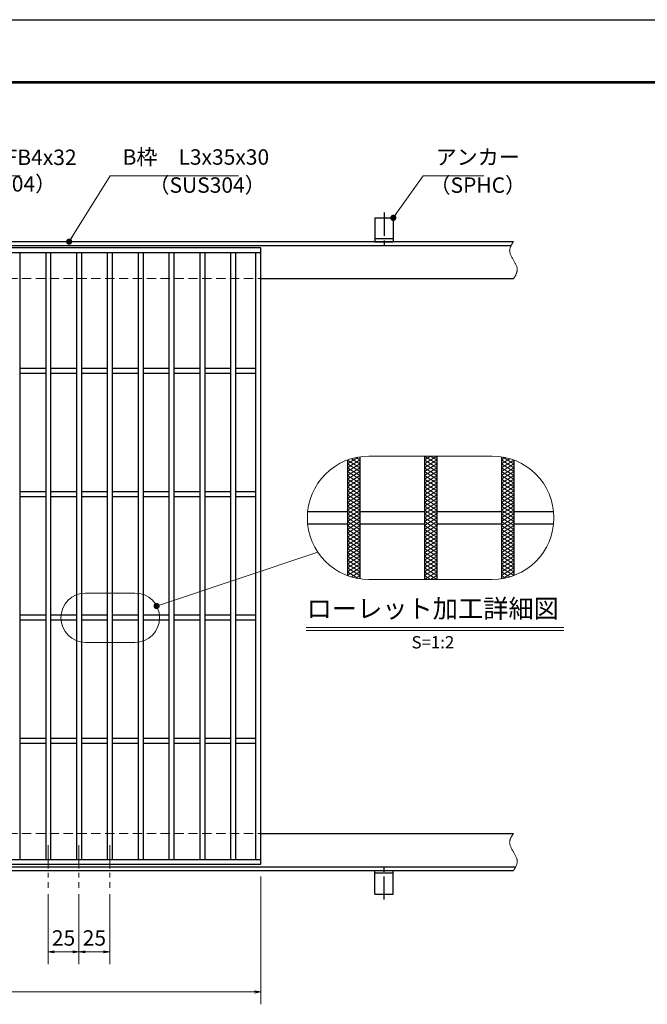
# Model space of a CAD drawing. Extents: x 0 to 2100, y 0 to 1485.
# Drawn here: x 1059 to 1568, y 686 to 1485 of the extents above; entities that cross this region are included whole.
import ezdxf
from ezdxf.enums import TextEntityAlignment as Align

# ---------------------------------------------------------------- set-up
doc = ezdxf.new("R2010")
doc.units = 0
doc.header["$LTSCALE"] = 15
doc.header["$MEASUREMENT"] = 0
for name, pattern in [('CENTER', [2, 1.25, -0.25, 0.25, -0.25]), ('DASHED', [0.75, 0.5, -0.25]), ('PHANTOM', [2.5, 1.25, -0.25, 0.25, -0.25, 0.25, -0.25])]:
    doc.linetypes.add(name, pattern=pattern)
doc.layers.get('0').update_dxf_attribs({"color": 5, "linetype": 'CONTINUOUS'})
doc.layers.get('DEFPOINTS').update_dxf_attribs({"color": 250, "linetype": 'CONTINUOUS'})
doc.layers.add('7-図\u3000枠', color=160, linetype='CONTINUOUS')
for name, color, linetype, lineweight in [('アンカー', 7, 'CONTINUOUS', 25), ('ハッチング', 253, 'CONTINUOUS', 15), ('中心線', 6, 'CENTER', 18), ('寸法注釈', 30, 'CONTINUOUS', 18), ('想像線', 252, 'PHANTOM', 15), ('枠', 7, 'CONTINUOUS', 25), ('溝開口', 254, 'DASHED', 18), ('蓋', 5, 'CONTINUOUS', 25)]:
    doc.layers.add(name, color=color, linetype=linetype, lineweight=lineweight)
doc.styles.add('BIGFONT', font='romans.shx', dxfattribs={"width": 0.7336, "bigfont": 'extfont.shx'})
doc.styles.get("Standard").update_dxf_attribs({"font": 'ROMANS.SHX', "width": 0.8, "height": 12.5, "bigfont": 'EXTFONT.SHX'})
doc.styles.add('丸ゴシック', font='HGRSMP.TTF', dxfattribs={"width": 0.9})
doc.dimstyles.get("Standard").update_dxf_attribs({"dimscale": 5, "dimtxt": 12.5, "dimasz": 2, "dimexe": 0.5, "dimexo": 0.5, "dimgap": 0.5, "dimtad": 3, "dimdec": 4, "dimdsep": 46, "dimtxsty": 'Standard', "dimblk1": 'OPEN', "dimblk2": 'OPEN', "dimsah": 1, "dimcen": 0, "dimclrd": 30, "dimclre": 30, "dimclrt": 256, "dimadec": 4, "dimazin": 2, "dimtfac": 1, "dimtdec": 4, "dimtmove": 0, "dimatfit": 3, "dimldrblk": 'OPEN', "dimfxl": 0, "dimtolj": 1, "dimlwd": -1, "dimlwe": -1, "dimarcsym": 0})

# ---------------------------------------------------------------- blocks, each defined once
blk = doc.blocks.new('_OPEN')
at = {"color": 0, "linetype": 'ByBlock'}
for p, q in [((-1, 0.17), (0, 0)), ((0, 0), (-1, -0.17)), ((0, 0), (-1, 0))]:
    blk.add_line(p, q, dxfattribs=at)
blk = doc.blocks.new('*D124')
at = {"layer": 'DEFPOINTS', "color": 0}
for p in [(1082.05, 780.83), (1107.05, 780.83), (1082.05, 729.02)]:
    blk.add_point(p, dxfattribs=at)
at = {"layer": '寸法注釈', "color": 30}
for p, q in [((1082.05, 775.83), (1082.05, 719.02)), ((1107.05, 775.83), (1107.05, 719.02)), ((1102.05, 729.02), (1087.05, 729.02))]:
    blk.add_line(p, q, dxfattribs=at)
at = {"layer": '寸法注釈', "color": 30, "xscale": 5, "yscale": 5, "zscale": 5, "rotation": 180}
blk.add_blockref('_OPEN', (1082.05, 729.02), dxfattribs=at)
at = {"layer": '寸法注釈', "color": 30, "xscale": 5, "yscale": 5, "zscale": 5}
blk.add_blockref('_OPEN', (1107.05, 729.02), dxfattribs=at)
at = {"layer": '寸法注釈', "color": 7, "insert": (1094.55, 740.27), "char_height": 12.5, "attachment_point": 5, "style": 'BIGFONT'}
blk.add_mtext('\\A1;25', dxfattribs=at)
blk = doc.blocks.new('_Dot')
at = {"color": 0, "linetype": 'ByBlock', "lineweight": -2}
blk.add_line((-0.5, 0), (-1, 0), dxfattribs=at)
at = {"color": 0, "linetype": 'ByBlock', "const_width": 0.5}
blk.add_lwpolyline([(-0.25, 0, 1), (0.25, 0, 1)], format="xyb", close=True, dxfattribs=at)
blk = doc.blocks.new('*D125')
at = {"layer": 'DEFPOINTS', "color": 0}
for p in [(1107.05, 780.83), (1132.05, 780.83), (1132.05, 729.02)]:
    blk.add_point(p, dxfattribs=at)
at = {"layer": '寸法注釈', "color": 30}
for p, q in [((1107.05, 775.83), (1107.05, 719.02)), ((1132.05, 775.83), (1132.05, 719.02)), ((1112.05, 729.02), (1127.05, 729.02))]:
    blk.add_line(p, q, dxfattribs=at)
at = {"layer": '寸法注釈', "color": 30, "xscale": 5, "yscale": 5, "zscale": 5, "rotation": 180}
blk.add_blockref('_OPEN', (1107.05, 729.02), dxfattribs=at)
at = {"layer": '寸法注釈', "color": 30, "xscale": 5, "yscale": 5, "zscale": 5}
blk.add_blockref('_OPEN', (1132.05, 729.02), dxfattribs=at)
at = {"layer": '寸法注釈', "color": 7, "insert": (1119.55, 740.27), "char_height": 12.5, "attachment_point": 5, "style": 'BIGFONT'}
blk.add_mtext('\\A1;25', dxfattribs=at)
blk = doc.blocks.new('A$C5D7C781A')
at = {"layer": 'アンカー', "color": 6, "linetype": 'CENTER'}
blk.add_line((7.5, 28.02), (7.5, 0), dxfattribs=at)
at = {"layer": 'アンカー'}
for p, q in [((0, 23.76), (0, 4.45)), ((0, 23.76), (15, 23.76)), ((15, 23.76), (15, 4.45)), ((15, 6.75), (0, 6.75)), ((0, 4.45), (15, 4.45))]:
    blk.add_line(p, q, dxfattribs=at)
blk = doc.blocks.new('*D131')
at = {"layer": 'DEFPOINTS', "color": 0}
for p in [(259.55, 799.98), (1254.55, 794.98), (1254.55, 696.45)]:
    blk.add_point(p, dxfattribs=at)
at = {"layer": '寸法注釈', "color": 30}
for p, q in [((259.55, 794.98), (259.55, 686.45)), ((1254.55, 789.98), (1254.55, 686.45)), ((264.55, 696.45), (1249.55, 696.45))]:
    blk.add_line(p, q, dxfattribs=at)
at = {"layer": '寸法注釈', "color": 30, "xscale": 5, "yscale": 5, "zscale": 5, "rotation": 180}
blk.add_blockref('_OPEN', (259.55, 696.45), dxfattribs=at)
at = {"layer": '寸法注釈', "color": 30, "xscale": 5, "yscale": 5, "zscale": 5}
blk.add_blockref('_OPEN', (1254.55, 696.45), dxfattribs=at)
at = {"layer": '寸法注釈', "color": 7, "insert": (757.05, 707.7), "char_height": 12.5, "attachment_point": 5, "style": 'BIGFONT'}
blk.add_mtext('\\A1;995（定尺蓋長さ寸法）', dxfattribs=at)

msp = doc.modelspace()

# ---------------------------------------------------------------- linework, layer by layer
at = {"layer": '7-図\u3000枠', "color": 253}
for p, q in [((75, 1435), (2050, 1435)), ((76.25, 1433.75), (2048.75, 1433.75))]:
    msp.add_line(p, q, dxfattribs=at)
at = {"layer": 'DEFPOINTS'}
msp.add_line((0, 1485), (2100, 1485), dxfattribs=at)
at = {"layer": 'ハッチング'}
for p, q in [((1324.83, 1124.78), (1333.6, 1130.26)), ((1324.83, 1121.65), (1334.83, 1127.9)), ((1324.86, 1127.88), (1334.83, 1121.65)), ((1328.12, 1128.97), (1334.83, 1124.78)), ((1331.67, 1129.88), (1334.83, 1127.9)), ((1387.33, 1124.78), (1397.33, 1131.03)), ((1387.33, 1131.03), (1397.33, 1124.78)), ((1387.33, 1127.9), (1392.33, 1131.03)), ((1387.33, 1121.65), (1397.33, 1127.9)), ((1387.33, 1127.9), (1397.33, 1121.65)), ((1392.33, 1131.03), (1397.33, 1127.9)), ((1449.83, 1127.9), (1452.99, 1129.88)), ((1449.83, 1124.78), (1456.53, 1128.97)), ((1449.83, 1127.9), (1459.83, 1121.65)), ((1449.83, 1121.65), (1459.79, 1127.88)), ((1451.05, 1130.26), (1459.83, 1124.78)), ((1324.83, 1118.53), (1334.83, 1124.78)), ((1324.83, 1124.78), (1334.83, 1118.53)), ((1324.83, 1115.4), (1334.83, 1121.65)), ((1324.83, 1121.65), (1334.83, 1115.4)), ((1324.83, 1118.53), (1334.83, 1112.28)), ((1324.83, 1112.28), (1334.83, 1118.53)), ((1387.33, 1118.53), (1397.33, 1124.78)), ((1387.33, 1124.78), (1397.33, 1118.53)), ((1387.33, 1115.4), (1397.33, 1121.65)), ((1387.33, 1121.65), (1397.33, 1115.4)), ((1387.33, 1118.53), (1397.33, 1112.28)), ((1387.33, 1112.28), (1397.33, 1118.53)), ((1449.83, 1118.53), (1459.83, 1124.78)), ((1449.83, 1124.78), (1459.83, 1118.53)), ((1449.83, 1115.4), (1459.83, 1121.65)), ((1449.83, 1121.65), (1459.83, 1115.4)), ((1449.83, 1118.53), (1459.83, 1112.28)), ((1449.83, 1112.28), (1459.83, 1118.53)), ((1324.83, 1115.4), (1334.83, 1109.15)), ((1324.83, 1109.15), (1334.83, 1115.4)), ((1324.83, 1112.28), (1334.83, 1106.03)), ((1324.83, 1106.03), (1334.83, 1112.28)), ((1387.33, 1115.4), (1397.33, 1109.15)), ((1387.33, 1109.15), (1397.33, 1115.4)), ((1387.33, 1112.28), (1397.33, 1106.03)), ((1387.33, 1106.03), (1397.33, 1112.28)), ((1449.83, 1115.4), (1459.83, 1109.15)), ((1449.83, 1109.15), (1459.83, 1115.4)), ((1449.83, 1112.28), (1459.83, 1106.03)), ((1449.83, 1106.03), (1459.83, 1112.28)), ((1324.83, 1109.15), (1334.83, 1102.9)), ((1324.83, 1102.9), (1334.83, 1109.15)), ((1324.83, 1106.03), (1334.83, 1099.78)), ((1324.83, 1099.78), (1334.83, 1106.03)), ((1324.83, 1102.9), (1334.83, 1096.65)), ((1324.83, 1096.65), (1334.83, 1102.9)), ((1387.33, 1109.15), (1397.33, 1102.9)), ((1387.33, 1102.9), (1397.33, 1109.15)), ((1387.33, 1106.03), (1397.33, 1099.78)), ((1387.33, 1099.78), (1397.33, 1106.03)), ((1387.33, 1102.9), (1397.33, 1096.65)), ((1387.33, 1096.65), (1397.33, 1102.9)), ((1449.83, 1109.15), (1459.83, 1102.9)), ((1449.83, 1102.9), (1459.83, 1109.15)), ((1449.83, 1106.03), (1459.83, 1099.78)), ((1449.83, 1099.78), (1459.83, 1106.03)), ((1449.83, 1102.9), (1459.83, 1096.65)), ((1449.83, 1096.65), (1459.83, 1102.9)), ((1324.83, 1093.53), (1334.83, 1099.78)), ((1324.83, 1099.78), (1334.83, 1093.53)), ((1324.83, 1090.4), (1334.83, 1096.65)), ((1324.83, 1096.65), (1334.83, 1090.4)), ((1387.33, 1093.53), (1397.33, 1099.78)), ((1387.33, 1099.78), (1397.33, 1093.53)), ((1387.33, 1090.4), (1397.33, 1096.65)), ((1387.33, 1096.65), (1397.33, 1090.4)), ((1449.83, 1093.53), (1459.83, 1099.78)), ((1449.83, 1099.78), (1459.83, 1093.53)), ((1449.83, 1090.4), (1459.83, 1096.65)), ((1449.83, 1096.65), (1459.83, 1090.4)), ((1324.83, 1087.28), (1334.83, 1093.53)), ((1324.83, 1093.53), (1334.83, 1087.28)), ((1324.83, 1084.15), (1334.83, 1090.4)), ((1324.83, 1090.4), (1334.83, 1084.15)), ((1324.83, 1081.03), (1334.83, 1087.28)), ((1324.83, 1087.28), (1334.83, 1081.03)), ((1387.33, 1087.28), (1397.33, 1093.53)), ((1387.33, 1093.53), (1397.33, 1087.28)), ((1387.33, 1084.15), (1397.33, 1090.4)), ((1387.33, 1090.4), (1397.33, 1084.15)), ((1387.33, 1081.03), (1397.33, 1087.28)), ((1387.33, 1087.28), (1397.33, 1081.03)), ((1449.83, 1087.28), (1459.83, 1093.53)), ((1449.83, 1093.53), (1459.83, 1087.28)), ((1449.83, 1084.15), (1459.83, 1090.4)), ((1449.83, 1090.4), (1459.83, 1084.15)), ((1449.83, 1081.03), (1459.83, 1087.28)), ((1449.83, 1087.28), (1459.83, 1081.03)), ((1324.83, 1077.9), (1334.83, 1084.15)), ((1324.83, 1084.15), (1334.83, 1077.9)), ((1324.83, 1074.78), (1334.83, 1081.03)), ((1324.83, 1081.03), (1334.83, 1074.78)), ((1387.33, 1077.9), (1397.33, 1084.15)), ((1387.33, 1084.15), (1397.33, 1077.9)), ((1387.33, 1074.78), (1397.33, 1081.03)), ((1387.33, 1081.03), (1397.33, 1074.78)), ((1449.83, 1077.9), (1459.83, 1084.15)), ((1449.83, 1084.15), (1459.83, 1077.9)), ((1449.83, 1074.78), (1459.83, 1081.03)), ((1449.83, 1081.03), (1459.83, 1074.78)), ((1324.83, 1071.65), (1334.83, 1077.9)), ((1324.83, 1077.9), (1334.83, 1071.65)), ((1324.83, 1068.53), (1334.83, 1074.78)), ((1324.83, 1074.78), (1334.83, 1068.53)), ((1324.83, 1065.4), (1334.83, 1071.65)), ((1324.83, 1071.65), (1334.83, 1065.4)), ((1387.33, 1071.65), (1397.33, 1077.9)), ((1387.33, 1077.9), (1397.33, 1071.65)), ((1387.33, 1068.53), (1397.33, 1074.78)), ((1387.33, 1074.78), (1397.33, 1068.53)), ((1387.33, 1065.4), (1397.33, 1071.65)), ((1387.33, 1071.65), (1397.33, 1065.4)), ((1449.83, 1071.65), (1459.83, 1077.9)), ((1449.83, 1077.9), (1459.83, 1071.65)), ((1449.83, 1068.53), (1459.83, 1074.78)), ((1449.83, 1074.78), (1459.83, 1068.53)), ((1449.83, 1065.4), (1459.83, 1071.65)), ((1449.83, 1071.65), (1459.83, 1065.4)), ((1324.83, 1062.28), (1334.83, 1068.53)), ((1324.83, 1068.53), (1334.83, 1062.28)), ((1324.83, 1059.15), (1334.83, 1065.4)), ((1324.83, 1065.4), (1334.83, 1059.15)), ((1324.83, 1056.03), (1334.83, 1062.28)), ((1324.83, 1062.28), (1334.83, 1056.03)), ((1387.33, 1062.28), (1397.33, 1068.53)), ((1387.33, 1068.53), (1397.33, 1062.28)), ((1387.33, 1059.15), (1397.33, 1065.4)), ((1387.33, 1065.4), (1397.33, 1059.15)), ((1387.33, 1056.03), (1397.33, 1062.28)), ((1387.33, 1062.28), (1397.33, 1056.03)), ((1449.83, 1062.28), (1459.83, 1068.53)), ((1449.83, 1068.53), (1459.83, 1062.28)), ((1449.83, 1059.15), (1459.83, 1065.4)), ((1449.83, 1065.4), (1459.83, 1059.15)), ((1449.83, 1056.03), (1459.83, 1062.28)), ((1449.83, 1062.28), (1459.83, 1056.03)), ((1324.83, 1059.15), (1334.83, 1052.9)), ((1324.83, 1052.9), (1334.83, 1059.15)), ((1324.83, 1056.03), (1334.83, 1049.78)), ((1324.83, 1049.78), (1334.83, 1056.03)), ((1387.33, 1059.15), (1397.33, 1052.9)), ((1387.33, 1052.9), (1397.33, 1059.15)), ((1387.33, 1056.03), (1397.33, 1049.78)), ((1387.33, 1049.78), (1397.33, 1056.03)), ((1449.83, 1059.15), (1459.83, 1052.9)), ((1449.83, 1052.9), (1459.83, 1059.15)), ((1449.83, 1056.03), (1459.83, 1049.78)), ((1449.83, 1049.78), (1459.83, 1056.03)), ((1324.83, 1052.9), (1334.83, 1046.65)), ((1324.83, 1046.65), (1334.83, 1052.9)), ((1324.83, 1049.78), (1334.83, 1043.53)), ((1324.83, 1043.53), (1334.83, 1049.78)), ((1324.83, 1046.65), (1334.83, 1040.4)), ((1324.83, 1040.4), (1334.83, 1046.65)), ((1387.33, 1052.9), (1397.33, 1046.65)), ((1387.33, 1046.65), (1397.33, 1052.9)), ((1387.33, 1049.78), (1397.33, 1043.53)), ((1387.33, 1043.53), (1397.33, 1049.78)), ((1387.33, 1046.65), (1397.33, 1040.4)), ((1387.33, 1040.4), (1397.33, 1046.65)), ((1449.83, 1052.9), (1459.83, 1046.65)), ((1449.83, 1046.65), (1459.83, 1052.9)), ((1449.83, 1049.78), (1459.83, 1043.53)), ((1449.83, 1043.53), (1459.83, 1049.78)), ((1449.83, 1046.65), (1459.83, 1040.4)), ((1449.83, 1040.4), (1459.83, 1046.65)), ((1324.83, 1043.53), (1334.83, 1037.28)), ((1324.83, 1037.28), (1334.83, 1043.53)), ((1324.83, 1040.4), (1334.83, 1034.15)), ((1324.86, 1034.18), (1334.83, 1040.4)), ((1387.33, 1043.53), (1397.33, 1037.28)), ((1387.33, 1037.28), (1397.33, 1043.53)), ((1387.33, 1040.4), (1397.33, 1034.15)), ((1387.33, 1034.15), (1397.33, 1040.4)), ((1449.83, 1043.53), (1459.83, 1037.28)), ((1449.83, 1037.28), (1459.83, 1043.53)), ((1449.83, 1040.4), (1459.79, 1034.18)), ((1449.83, 1034.15), (1459.83, 1040.4)), ((1324.83, 1037.28), (1333.6, 1031.79)), ((1328.12, 1033.09), (1334.83, 1037.28)), ((1331.67, 1032.18), (1334.83, 1034.15)), ((1387.33, 1037.28), (1397.33, 1031.03)), ((1387.33, 1031.03), (1397.33, 1037.28)), ((1387.33, 1034.15), (1392.33, 1031.03)), ((1392.33, 1031.03), (1397.33, 1034.15)), ((1449.83, 1037.28), (1456.53, 1033.09)), ((1449.83, 1034.15), (1452.99, 1032.18)), ((1451.05, 1031.79), (1459.83, 1037.28))]:
    msp.add_line(p, q, dxfattribs=at)
at = {"layer": '中心線'}
for p, q in [((1082.05, 815.47), (1082.05, 780.83)), ((1107.05, 815.47), (1107.05, 780.83)), ((1132.05, 815.47), (1132.05, 780.83))]:
    msp.add_line(p, q, dxfattribs=at)
at = {"layer": '寸法注釈'}
for p, q in [((1291.28, 992.12), (1500.32, 992.12)), ((1291.28, 989.62), (1500.32, 989.62))]:
    msp.add_line(p, q, dxfattribs=at)
at = {"layer": '想像線', "linetype": 'ByBlock'}
for p, q in [((1442.33, 1131.03), (1342.33, 1131.03)), ((1442.33, 1031.03), (1342.33, 1031.03)), ((1152.44, 1019.99), (1112.44, 1019.99)), ((1152.44, 979.99), (1112.44, 979.99))]:
    msp.add_line(p, q, dxfattribs=at)
for centre, radius, start, end in [((1342.33, 1081.03), 50, 90, 270), ((1442.33, 1081.03), 50, 270, 90), ((1112.44, 999.99), 20, 90, 270), ((1152.44, 999.99), 20, 270, 90)]:
    msp.add_arc(centre, radius, start, end, dxfattribs=at)
at = {"layer": '想像線'}
for points in [[(1459.55, 1304.98), (1456.47, 1298.2), (1459.55, 1289.98)], [(1459.55, 1274.98), (1462.63, 1281.75), (1459.55, 1289.98)], [(1459.55, 824.98), (1456.47, 818.2), (1459.55, 809.98)], [(1459.55, 794.98), (1462.63, 801.75), (1459.55, 809.98)]]:
    msp.add_spline(points, degree=3, dxfattribs=at)
at = {"layer": '枠'}
for p, q in [((254.55, 1304.98), (1459.55, 1304.98)), ((257.55, 1301.98), (1457.71, 1301.98)), ((1254.55, 1274.98), (1459.55, 1274.98)), ((1254.55, 824.98), (1459.55, 824.98)), ((254.55, 794.98), (1459.55, 794.98)), ((257.55, 797.98), (1461.39, 797.98))]:
    msp.add_line(p, q, dxfattribs=at)
at = {"layer": '溝開口'}
for p, q in [((284.55, 1274.98), (1254.55, 1274.98)), ((284.55, 824.98), (1254.55, 824.98))]:
    msp.add_line(p, q, dxfattribs=at)
at = {"layer": '蓋'}
for p, q in [((1254.55, 1299.98), (259.55, 1299.98)), ((1254.55, 1295.98), (259.55, 1295.98)), ((1059.05, 1295.98), (1059.05, 803.98)), ((1080.05, 1295.98), (1080.05, 803.98)), ((1084.05, 1295.98), (1084.05, 803.98)), ((1105.05, 1295.98), (1105.05, 803.98)), ((1109.05, 1295.98), (1109.05, 803.98)), ((1130.05, 1295.98), (1130.05, 803.98)), ((1134.05, 1295.98), (1134.05, 803.98)), ((1155.05, 1295.98), (1155.05, 803.98)), ((1159.05, 1295.98), (1159.05, 803.98)), ((1180.05, 1295.98), (1180.05, 803.98)), ((1184.05, 1295.98), (1184.05, 803.98)), ((1205.05, 1295.98), (1205.05, 803.98)), ((1209.05, 1295.98), (1209.05, 803.98)), ((1230.05, 1295.98), (1230.05, 803.98)), ((1234.05, 1295.98), (1234.05, 803.98)), ((1250.55, 803.98), (1250.55, 1295.98)), ((1254.55, 799.98), (1254.55, 1299.98)), ((1080.05, 1201.98), (1059.05, 1201.98)), ((1080.05, 1197.98), (1059.05, 1197.98)), ((1105.05, 1201.98), (1084.05, 1201.98)), ((1105.05, 1197.98), (1084.05, 1197.98)), ((1130.05, 1201.98), (1109.05, 1201.98)), ((1130.05, 1197.98), (1109.05, 1197.98)), ((1155.05, 1201.98), (1134.05, 1201.98)), ((1155.05, 1197.98), (1134.05, 1197.98)), ((1180.05, 1201.98), (1159.05, 1201.98)), ((1180.05, 1197.98), (1159.05, 1197.98)), ((1205.05, 1201.98), (1184.05, 1201.98)), ((1205.05, 1197.98), (1184.05, 1197.98)), ((1230.05, 1201.98), (1209.05, 1201.98)), ((1230.05, 1197.98), (1209.05, 1197.98)), ((1250.55, 1201.98), (1234.05, 1201.98)), ((1250.55, 1197.98), (1234.05, 1197.98)), ((1324.83, 1127.86), (1324.83, 1034.19)), ((1324.83, 1127.86), (1324.83, 1034.19)), ((1334.83, 1130.46), (1334.83, 1031.59)), ((1334.83, 1130.46), (1334.83, 1031.59)), ((1387.33, 1131.03), (1387.33, 1031.03)), ((1387.33, 1131.03), (1387.33, 1031.03)), ((1397.33, 1131.03), (1397.33, 1031.03)), ((1397.33, 1131.03), (1397.33, 1031.03)), ((1449.83, 1130.46), (1449.83, 1031.59)), ((1449.83, 1130.46), (1449.83, 1031.59)), ((1459.83, 1127.86), (1459.83, 1034.19)), ((1459.83, 1127.86), (1459.83, 1034.19)), ((1080.05, 1101.98), (1059.05, 1101.98)), ((1080.05, 1097.98), (1059.05, 1097.98)), ((1105.05, 1101.98), (1084.05, 1101.98)), ((1105.05, 1097.98), (1084.05, 1097.98)), ((1130.05, 1101.98), (1109.05, 1101.98)), ((1130.05, 1097.98), (1109.05, 1097.98)), ((1155.05, 1101.98), (1134.05, 1101.98)), ((1155.05, 1097.98), (1134.05, 1097.98)), ((1180.05, 1101.98), (1159.05, 1101.98)), ((1180.05, 1097.98), (1159.05, 1097.98)), ((1205.05, 1101.98), (1184.05, 1101.98)), ((1205.05, 1097.98), (1184.05, 1097.98)), ((1230.05, 1101.98), (1209.05, 1101.98)), ((1230.05, 1097.98), (1209.05, 1097.98)), ((1250.55, 1101.98), (1234.05, 1101.98)), ((1250.55, 1097.98), (1234.05, 1097.98)), ((1292.58, 1086.03), (1324.83, 1086.03)), ((1334.83, 1086.03), (1387.33, 1086.03)), ((1397.33, 1086.03), (1449.83, 1086.03)), ((1459.83, 1086.03), (1492.07, 1086.03)), ((1292.58, 1076.03), (1324.83, 1076.03)), ((1334.83, 1076.03), (1387.33, 1076.03)), ((1397.33, 1076.03), (1449.83, 1076.03)), ((1459.83, 1076.03), (1492.07, 1076.03)), ((1080.05, 1001.98), (1059.05, 1001.98)), ((1105.05, 1001.98), (1084.05, 1001.98)), ((1130.05, 1001.98), (1109.05, 1001.98)), ((1155.05, 1001.98), (1134.05, 1001.98)), ((1180.05, 1001.98), (1159.05, 1001.98)), ((1205.05, 1001.98), (1184.05, 1001.98)), ((1230.05, 1001.98), (1209.05, 1001.98)), ((1250.55, 1001.98), (1234.05, 1001.98)), ((1080.05, 997.98), (1059.05, 997.98)), ((1105.05, 997.98), (1084.05, 997.98)), ((1130.05, 997.98), (1109.05, 997.98)), ((1155.05, 997.98), (1134.05, 997.98)), ((1180.05, 997.98), (1159.05, 997.98)), ((1205.05, 997.98), (1184.05, 997.98)), ((1230.05, 997.98), (1209.05, 997.98)), ((1250.55, 997.98), (1234.05, 997.98)), ((1080.05, 901.98), (1059.05, 901.98)), ((1080.05, 897.98), (1059.05, 897.98)), ((1105.05, 901.98), (1084.05, 901.98)), ((1105.05, 897.98), (1084.05, 897.98)), ((1130.05, 901.98), (1109.05, 901.98)), ((1130.05, 897.98), (1109.05, 897.98)), ((1155.05, 901.98), (1134.05, 901.98)), ((1155.05, 897.98), (1134.05, 897.98)), ((1180.05, 901.98), (1159.05, 901.98)), ((1180.05, 897.98), (1159.05, 897.98)), ((1205.05, 901.98), (1184.05, 901.98)), ((1205.05, 897.98), (1184.05, 897.98)), ((1230.05, 901.98), (1209.05, 901.98)), ((1230.05, 897.98), (1209.05, 897.98)), ((1250.55, 901.98), (1234.05, 901.98)), ((1250.55, 897.98), (1234.05, 897.98)), ((259.55, 803.98), (1254.55, 803.98)), ((259.55, 799.98), (1254.55, 799.98))]:
    msp.add_line(p, q, dxfattribs=at)

# ---------------------------------------------------------------- block references
at = {"layer": 'アンカー'}
msp.add_blockref('A$C5D7C781A', (1347.05, 1300.52), dxfattribs=at)
at = {"layer": 'アンカー', "xscale": -1, "rotation": 180}
msp.add_blockref('A$C5D7C781A', (1347.05, 799.43), dxfattribs=at)

# ---------------------------------------------------------------- texts
at = {"layer": '寸法注釈', "color": 7, "style": '丸ゴシック'}
for s, height, p in [('ローレット加工詳細図', 15, (1394.06, 1005.46)), ('S=1:2', 10, (1394.19, 978.78))]:
    msp.add_text(s, height=height, dxfattribs=at).set_placement(p, align=Align.MIDDLE)
at = {"layer": '寸法注釈', "color": 7, "char_height": 12.5, "attachment_point": 7, "style": 'BIGFONT'}
for s, insert in [('B枠\u3000L3x35x30', (1142.45, 1363.47)), ('サイドバー\u3000FB4x32', (945.3, 1363.25)), ('アンカー', (1396.42, 1363.47)), ('（SUS304）', (993.42, 1341.69)), ('（SUS304）', (1163.46, 1340.73)), ('（SPHC）', (1391.43, 1340.68))]:
    msp.add_mtext(s, dxfattribs=dict(at, insert=insert))

# ---------------------------------------------------------------- dimensions: what is measured, and where the dimension line sits
at = {"layer": '寸法注釈'}
dim = msp.add_linear_dim(base=(1254.55, 696.45), p1=(259.55, 799.98), p2=(1254.55, 794.98), text='<>（定尺蓋長さ寸法）', dimstyle='Standard', override={"dimscale": 5, "dimtxt": 2.5, "dimasz": 1, "dimexe": 2, "dimexo": 1, "dimgap": 1, "dimtad": 3, "dimtih": 0, "dimtoh": 0, "dimdec": 1, "dimzin": 8, "dimtxsty": 'BIGFONT', "dimblk": 'Dot', "dimcen": -0.09, "dimclrd": 30, "dimclre": 30, "dimclrt": 7, "dimadec": 1, "dimtdec": 1, "dimtofl": 1, "dimldrblk": 'Dot', "dimtvp": 1, "dimtzin": 8}, dxfattribs=at)
dim.commit()
dim.dimension.update_dxf_attribs({"geometry": '*D131', "text_midpoint": (757.05, 707.7)})
for base, p2, picture, middle in [((1082.05, 729.02), (1082.05, 780.83), '*D124', (1094.55, 740.27)), ((1132.05, 729.02), (1132.05, 780.83), '*D125', (1119.55, 740.27))]:
    dim = msp.add_linear_dim(base=base, p1=(1107.05, 780.83), p2=p2, dimstyle='Standard', override={"dimscale": 5, "dimtxt": 2.5, "dimasz": 1, "dimexe": 2, "dimexo": 1, "dimgap": 1, "dimtad": 3, "dimtih": 0, "dimtoh": 0, "dimdec": 1, "dimzin": 8, "dimtxsty": 'BIGFONT', "dimblk": 'Dot', "dimcen": -0.09, "dimclrd": 30, "dimclre": 30, "dimclrt": 7, "dimadec": 1, "dimtdec": 1, "dimtofl": 1, "dimldrblk": 'Dot', "dimtvp": 1, "dimtzin": 8}, dxfattribs=at)
    dim.commit()
    dim.dimension.update_dxf_attribs({"geometry": picture, "text_midpoint": middle})

# ---------------------------------------------------------------- leaders
at = {"layer": '寸法注釈', "annotation_type": 0, "has_hookline": 1, "hookline_direction": 0}
for points, override, text_width in [([(899.44, 1299.98), (935.3, 1358.25), (940.3, 1358.25)], {"dimscale": 5, "dimtxt": 2.5, "dimasz": 1, "dimexe": 2, "dimexo": 1, "dimgap": 1, "dimtad": 3, "dimtih": 0, "dimtoh": 0, "dimdec": 1, "dimzin": 8, "dimtxsty": 'BIGFONT', "dimcen": -0.09, "dimclrd": 30, "dimclre": 30, "dimclrt": 7, "dimadec": 1, "dimtdec": 1, "dimtofl": 1, "dimldrblk": 'Dot', "dimtvp": 1, "dimtzin": 8}, 114.14), ([(1099.08, 1304.98), (1132.45, 1358.47), (1137.45, 1358.47)], {"dimscale": 5, "dimtxt": 2.5, "dimasz": 1, "dimexe": 2, "dimexo": 1, "dimgap": 1, "dimtad": 3, "dimtih": 0, "dimtoh": 0, "dimdec": 1, "dimlfac": 0.2, "dimzin": 8, "dimtxsty": 'BIGFONT', "dimcen": -0.09, "dimclrd": 30, "dimclre": 30, "dimclrt": 7, "dimadec": 1, "dimtdec": 1, "dimtofl": 1, "dimldrblk": 'Dot', "dimtvp": 1, "dimtzin": 8}, 94.06), ([(1362.05, 1324.28), (1386.42, 1358.47), (1391.42, 1358.47)], {"dimscale": 5, "dimtxt": 2.5, "dimasz": 1, "dimexe": 2, "dimexo": 1, "dimgap": 1, "dimtad": 3, "dimtih": 0, "dimtoh": 0, "dimdec": 1, "dimlfac": 0.2, "dimzin": 8, "dimtxsty": 'BIGFONT', "dimcen": -0.09, "dimclrd": 30, "dimclre": 30, "dimclrt": 7, "dimadec": 1, "dimtdec": 1, "dimtofl": 1, "dimldrblk": 'Dot', "dimtvp": 1, "dimtzin": 8}, 39.13)]:
    msp.add_leader(points, dimstyle='Standard', override=override, dxfattribs=dict(at, text_width=text_width))
at = {"layer": '寸法注釈'}
msp.add_leader([(1170.05, 1009.48), (1300.77, 1053.22)], dimstyle='Standard', override={"dimscale": 5, "dimtxt": 2.5, "dimasz": 1, "dimexe": 2, "dimexo": 1, "dimgap": 1, "dimtad": 3, "dimtih": 0, "dimtoh": 0, "dimdec": 1, "dimzin": 8, "dimtxsty": 'BIGFONT', "dimcen": -0.09, "dimclrd": 30, "dimclre": 30, "dimclrt": 7, "dimadec": 1, "dimtdec": 1, "dimtofl": 1, "dimldrblk": 'Dot', "dimtvp": 1, "dimtzin": 8}, dxfattribs=at)

doc.saveas('drawing.dxf')
